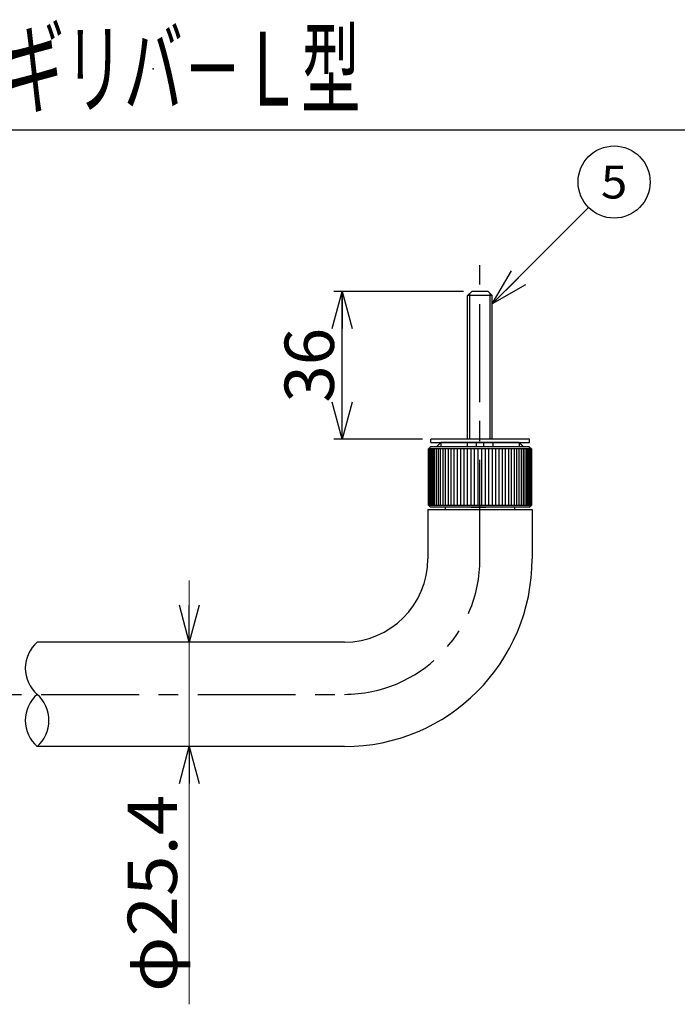
# Model space of a CAD drawing. Units: millimetres. Extents: x -331 to 329, y -460 to 462.
# Drawn here: x -78 to 82, y 189 to 428 of the extents above; entities that cross this region are included whole.
import ezdxf
from ezdxf.enums import TextEntityAlignment as Align

# ---------------------------------------------------------------- set-up
doc = ezdxf.new("R2010")
doc.units = ezdxf.units.MM
doc.header["$LTSCALE"] = 0.75
doc.header["$PDSIZE"] = 1
doc.linetypes.add('CENTER', pattern=[50.8, 31.75, -6.35, 6.35, -6.35])
doc.layers.add('Layer0240', color=7, linetype='Continuous')
doc.layers.add('ZUWAKU', color=7, linetype='Continuous')
doc.styles.add('dcStyle0', font='txt.shx', dxfattribs={"width": 0.8, "bigfont": 'bigfont'})
doc.dimstyles.new('dc_Rotated', dxfattribs={"dimtxt": 12, "dimasz": 9.000006, "dimexe": 3, "dimexo": 3, "dimgap": 3, "dimtad": 3, "dimdsep": 46, "dimtxsty": 'dcStyle0', "dimblk1": 'OPEN30', "dimblk2": 'OPEN30', "dimsah": 1, "dimcen": 0.09, "dimclrd": 9, "dimclre": 9, "dimclrt": 7, "dimadec": 0, "dimazin": 2, "dimtfac": 1, "dimtdec": 4, "dimtmove": 0, "dimatfit": 3, "dimfxl": 1, "dimarcsym": 0})

# ---------------------------------------------------------------- blocks, each defined once
blk = doc.blocks.new('_OPEN30')
at = {"color": 0, "linetype": 'ByBlock', "lineweight": -2}
for p, q in [((-1, 0.267949), (0, 0)), ((0, 0), (-1, -0.267949)), ((0, 0), (-1, 0))]:
    blk.add_line(p, q, dxfattribs=at)
blk = doc.blocks.new('*D15')
at = {"color": 9, "linetype": 'Continuous', "lineweight": 25}
for p, q in [((29.77, 361.91), (-1.76, 361.91)), ((0.24, 326.01), (0.24, 361.91)), ((19.78, 326.01), (-1.76, 326.01))]:
    blk.add_line(p, q, dxfattribs=at)
at = {"color": 9, "xscale": 9.000008422845859, "yscale": 8.99996810467093}
for p, rotation in [((0.24, 361.91), 90), ((0.24, 326.01), 270)]:
    blk.add_blockref('_OPEN30', p, dxfattribs=dict(at, rotation=rotation))
at = {"color": 7, "insert": (-1.76, 343.96), "char_height": 12, "width": 39, "attachment_point": 8, "rotation": 90, "style": 'dcStyle0'}
blk.add_mtext('\\T1.00;36', dxfattribs=at)
blk = doc.blocks.new('DC_GROUP_R2207-L_6')
at = {"color": 9, "linetype": 'Continuous', "lineweight": 25}
blk.add_line((36.77, 358.88), (60.21, 382.33), dxfattribs=at)
blk.add_circle((66.41, 388.53), 8.77, dxfattribs=at)
at = {"color": 9, "xscale": 9.000008422845859, "yscale": 8.99996810467093, "rotation": 224.9999999999999}
blk.add_blockref('_OPEN30', (36.77, 358.88), dxfattribs=at)
at = {"color": 4, "style": 'dcStyle0', "width": 0.988235}
blk.add_text('5', height=8, dxfattribs=at).set_placement((63.21, 384.53), (69.61, 384.53), align=Align.FIT)
blk = doc.blocks.new('DA_IMAGEDIMGROUP_7')
at = {"color": 9, "linetype": 'Continuous', "lineweight": 13}
for p, q in [((-36.95, 291.61), (-36.95, 276.61)), ((-36.95, 251.21), (-36.95, 276.61)), ((-36.95, 188.51), (-36.95, 251.21))]:
    blk.add_line(p, q, dxfattribs=at)
at = {"color": 9, "xscale": 9.000008422845859, "yscale": 8.99996810467093}
for p, rotation in [((-36.95, 276.61), 270), ((-36.95, 251.21), 90)]:
    blk.add_blockref('_OPEN30', p, dxfattribs=dict(at, rotation=rotation))
at = {"color": 7, "style": 'dcStyle0', "width": 0.976744}
blk.add_text('φ25.4', height=12, rotation=90, dxfattribs=at).set_placement((-39.95, 191.51), (-39.95, 239.51), align=Align.FIT)

msp = doc.modelspace()

# ---------------------------------------------------------------- linework, layer by layer
at = {"color": 9, "linetype": 'CENTER', "lineweight": 25}
for p, q in [((33.768, 296.907), (33.768, 369.13)), ((33.768, 297.107), (33.768, 355.232)), ((-187.291, 263.907), (0.768, 263.907))]:
    msp.add_line(p, q, dxfattribs=at)
at = {"color": 3, "linetype": 'Continuous', "lineweight": 25}
for p, q in [((30.768, 360.907), (31.768, 361.907)), ((35.768, 361.907), (31.768, 361.907)), ((36.768, 360.907), (35.768, 361.907)), ((30.768, 326.007), (30.768, 360.907)), ((36.768, 326.007), (36.768, 360.907)), ((21.78, 325.207), (21.78, 326.007)), ((45.78, 326.007), (21.78, 326.007)), ((45.78, 325.207), (45.78, 326.007)), ((21.268, 323.607), (21.768, 324.107)), ((21.268, 323.607), (21.268, 309.907)), ((45.768, 324.107), (21.768, 324.107)), ((21.78, 325.207), (45.78, 325.207)), ((24.268, 325.207), (23.268, 324.207)), ((23.268, 324.207), (23.268, 324.093)), ((33.768, 325.207), (24.268, 325.207)), ((34.755, 325.207), (29.353, 325.207)), ((30.618, 325.207), (30.618, 324.107)), ((32.868, 325.207), (32.868, 324.107)), ((34.668, 325.207), (34.668, 324.107)), ((43.268, 325.207), (34.668, 325.207)), ((36.918, 325.207), (36.918, 324.107)), ((43.268, 325.207), (44.268, 324.207)), ((44.268, 324.207), (44.268, 324.106)), ((45.768, 324.107), (46.268, 323.607)), ((46.268, 323.607), (46.268, 309.907)), ((21.768, 309.407), (21.268, 309.907)), ((45.768, 309.407), (21.768, 309.407)), ((25.368, 308.907), (25.368, 309.407)), ((31.622, 309.407), (35.232, 309.407)), ((42.168, 309.407), (42.168, 308.907)), ((45.768, 309.407), (46.268, 309.907)), ((21.068, 308.907), (21.068, 296.907)), ((21.068, 308.907), (46.468, 308.907)), ((46.468, 308.907), (46.468, 296.907)), ((0.768, 276.607), (-73.991, 276.607)), ((0.768, 251.207), (-73.991, 251.207))]:
    msp.add_line(p, q, dxfattribs=at)
at = {"color": 9, "linetype": 'Continuous', "lineweight": 25}
for p, q in [((36.768, 360.907), (30.768, 360.907)), ((31.308, 326.007), (31.308, 361.447)), ((36.228, 326.007), (36.228, 361.447)), ((21.268, 309.907), (21.268, 323.607)), ((46.268, 323.607), (21.268, 323.607)), ((21.299, 309.907), (21.299, 323.607)), ((21.39, 309.907), (21.39, 323.607)), ((21.541, 309.907), (21.541, 323.607)), ((21.753, 309.907), (21.753, 323.607)), ((22.022, 309.907), (22.022, 323.607)), ((22.349, 309.907), (22.349, 323.607)), ((22.731, 309.907), (22.731, 323.607)), ((23.168, 309.907), (23.168, 323.607)), ((23.656, 309.907), (23.656, 323.607)), ((24.193, 309.907), (24.193, 323.607)), ((24.268, 325.207), (24.268, 324.107)), ((24.777, 309.907), (24.777, 323.607)), ((25.404, 309.907), (25.404, 323.607)), ((26.073, 309.907), (26.073, 323.607)), ((26.778, 309.907), (26.778, 323.607)), ((27.518, 309.907), (27.518, 323.607)), ((28.289, 309.907), (28.289, 323.607)), ((29.086, 309.907), (29.086, 323.607)), ((29.906, 309.907), (29.906, 323.607)), ((30.744, 309.907), (30.744, 323.607)), ((31.598, 309.907), (31.598, 323.607)), ((32.462, 309.907), (32.462, 323.607)), ((33.332, 309.907), (33.332, 323.607)), ((34.205, 309.907), (34.205, 323.607)), ((35.075, 309.907), (35.075, 323.607)), ((35.939, 309.907), (35.939, 323.607)), ((36.792, 309.907), (36.792, 323.607)), ((37.631, 309.907), (37.631, 323.607)), ((38.451, 309.907), (38.451, 323.607)), ((39.248, 309.907), (39.248, 323.607)), ((40.018, 309.907), (40.018, 323.607)), ((40.758, 309.907), (40.758, 323.607)), ((41.464, 309.907), (41.464, 323.607)), ((42.132, 309.907), (42.132, 323.607)), ((42.76, 309.907), (42.76, 323.607)), ((43.268, 325.207), (43.268, 324.107)), ((43.344, 309.907), (43.344, 323.607)), ((43.881, 309.907), (43.881, 323.607)), ((44.369, 309.907), (44.369, 323.607)), ((44.805, 309.907), (44.805, 323.607)), ((45.188, 309.907), (45.188, 323.607)), ((45.514, 309.907), (45.514, 323.607)), ((45.784, 309.907), (45.784, 323.607)), ((45.995, 309.907), (45.995, 323.607)), ((46.147, 309.907), (46.147, 323.607)), ((46.238, 309.907), (46.238, 323.607)), ((46.268, 309.907), (46.268, 323.607)), ((21.268, 309.907), (46.268, 309.907))]:
    msp.add_line(p, q, dxfattribs=at)
at = {"color": 3, "linetype": 'Continuous', "lineweight": 25}
for radius in [20.3, 45.7]:
    msp.add_arc((0.768, 296.907), radius, 270, 0, dxfattribs=at)
at = {"color": 9, "linetype": 'CENTER', "lineweight": 25}
msp.add_arc((0.768, 296.907), 33, 270, 0, dxfattribs=at)
at = {"color": 9, "linetype": 'Continuous', "lineweight": 25}
for centre, start, end in [((-68.391, 270.257), 131.40956, 228.59044), ((-68.391, 257.557), 131.40956, 228.59044), ((-79.591, 257.557), 311.40956, 48.59044)]:
    msp.add_arc(centre, 8.467, start, end, dxfattribs=at)
at = {"layer": 'ZUWAKU', "color": 56, "linetype": 'Continuous', "lineweight": 25}
msp.add_line((-274.937, 401.232), (282.125, 401.232), dxfattribs=at)
at = {"layer": 'ZUWAKU', "color": 9, "linetype": 'Continuous'}
msp.add_point((-45.708, 416.092), dxfattribs=at)

# ---------------------------------------------------------------- block references
at = {"linetype": 'Continuous'}
for name in ['DC_GROUP_R2207-L_6', 'DA_IMAGEDIMGROUP_7']:
    msp.add_blockref(name, (0, 0), dxfattribs=at)

# ---------------------------------------------------------------- texts
at = {"layer": 'Layer0240', "color": 4, "style": 'dcStyle0', "width": 0.956098}
msp.add_text('ニギリバ－Ｌ型', height=18, dxfattribs=at).set_placement((-96.108, 407.092), (4.692, 407.092), align=Align.FIT)

# ---------------------------------------------------------------- dimensions: what is measured, and where the dimension line sits
at = {"linetype": 'Continuous', "lineweight": 25}
dim = msp.add_linear_dim(base=(0.245, 361.907), p1=(22.78, 326.007), p2=(32.768, 361.907), angle=90, text='36', dimstyle='dc_Rotated', override={"dimtxt": 12, "dimasz": 9.000006, "dimexe": 2, "dimexo": 3, "dimgap": 2, "dimtad": 3, "dimtih": 0, "dimtoh": 0, "dimdec": 2, "dimzin": 8, "dimtxsty": 'dcStyle0', "dimblk1": 'OPEN30', "dimblk2": 'OPEN30', "dimsah": 1, "dimclrd": 9, "dimclre": 9, "dimclrt": 7, "dimazin": 2, "dimtofl": 1, "dimtolj": 0, "dimtzin": 8, "dimarcsym": 1}, dxfattribs=at)
dim.commit()
dim.dimension.update_dxf_attribs({"geometry": '*D15', "text_midpoint": (0.245, 343.957), "dimtype": 160})

doc.saveas('drawing.dxf')
